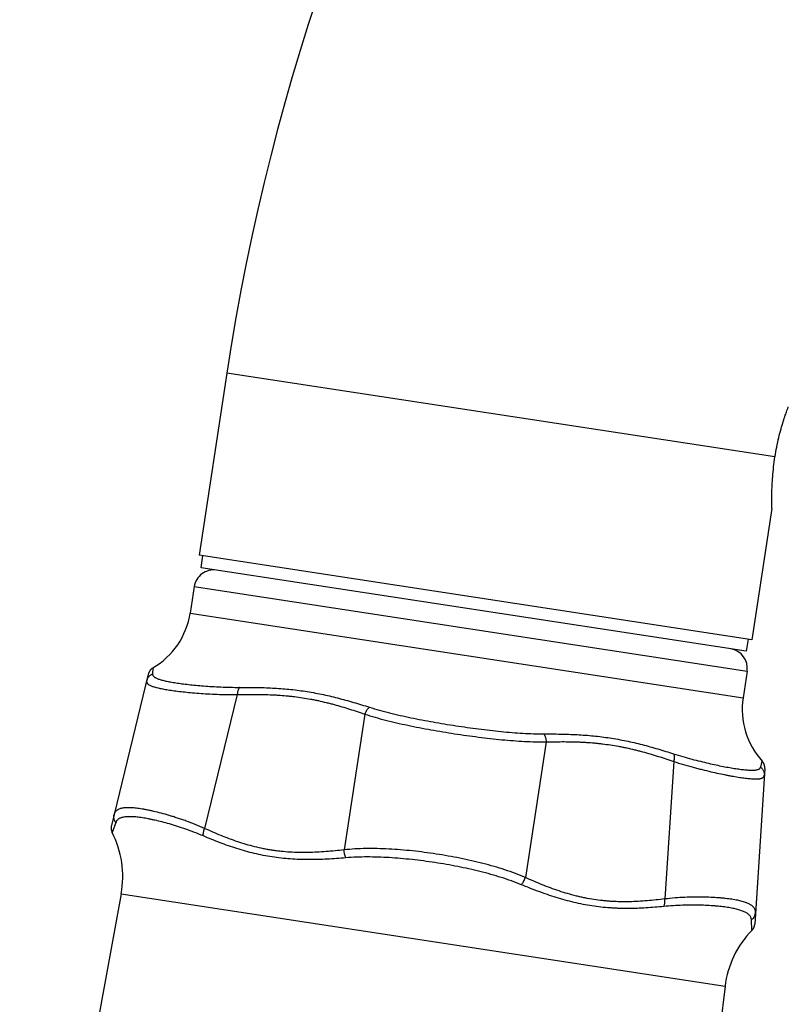
# Model space of a CAD drawing. Units: inches. Extents: x 0 to 11, y 0 to 8.5.
# Drawn here: x 3.5 to 4.1, y 5.6 to 6.4 of the extents above; entities that cross this region are included whole.
import ezdxf

# ---------------------------------------------------------------- set-up
doc = ezdxf.new("R2010")
doc.units = ezdxf.units.IN
doc.header["$LTSCALE"] = 0.605
doc.header["$MEASUREMENT"] = 0
doc.layers.get('0').update_dxf_attribs({"linetype": 'CONTINUOUS'})

msp = doc.modelspace()

# ---------------------------------------------------------------- linework, layer by layer
at = {"color": 7, "linetype": 'CONTINUOUS'}
for p, q in [((3.6916, 6.0872), (3.66891, 5.93893)), ((4.13842, 6.01883), (3.6916, 6.0872)), ((4.136, 5.97671), (4.11966, 5.86995)), ((4.11966, 5.86995), (3.66891, 5.93893)), ((3.67056, 5.92856), (3.67207, 5.93844)), ((4.11498, 5.86055), (3.67056, 5.92856)), ((3.66497, 5.91322), (3.66168, 5.89168)), ((3.66497, 5.91322), (4.11573, 5.84425)), ((3.66168, 5.89168), (4.11243, 5.8227)), ((4.1165, 5.87043), (4.11498, 5.86055)), ((3.63129, 5.84696), (3.63107, 5.84203)), ((3.62755, 5.84195), (3.59747, 5.71853)), ((4.11573, 5.84425), (4.11243, 5.8227)), ((3.70009, 5.82526), (3.67351, 5.71621)), ((3.80415, 5.80933), (3.78723, 5.69881)), ((3.95186, 5.78673), (3.93494, 5.67621)), ((4.05591, 5.77081), (4.04867, 5.65881)), ((4.1268, 5.76618), (4.12806, 5.77094)), ((4.13012, 5.76504), (4.12192, 5.63827)), ((3.60106, 5.72101), (3.59811, 5.713)), ((3.60544, 5.66299), (3.52271, 5.21093)), ((3.60544, 5.66299), (4.09771, 5.58766)), ((4.11965, 5.63319), (4.11924, 5.64172)), ((4.11965, 5.63319), (4.11965, 5.63319)), ((4.09771, 5.58766), (4.09274, 5.54737))]:
    msp.add_line(p, q, dxfattribs=at)
for points in [[(3.63129, 5.84696), (3.63124, 5.84693), (3.63098, 5.84677), (3.63073, 5.8466), (3.63048, 5.84642), (3.63025, 5.84623), (3.63002, 5.84604), (3.62979, 5.84583), (3.62958, 5.84562), (3.62937, 5.8454), (3.62917, 5.84517), (3.62898, 5.84493), (3.6288, 5.84469), (3.62863, 5.84444), (3.62847, 5.84418), (3.62832, 5.84392), (3.62818, 5.84365), (3.62805, 5.84338), (3.62793, 5.8431), (3.62782, 5.84282), (3.62772, 5.84253), (3.62763, 5.84224), (3.62755, 5.84195)], [(4.13012, 5.76504), (4.13013, 5.76535), (4.13014, 5.76565), (4.13013, 5.76595), (4.13011, 5.76625), (4.13008, 5.76656), (4.13003, 5.76686), (4.12998, 5.76715), (4.12991, 5.76745), (4.12983, 5.76774), (4.12975, 5.76803), (4.12965, 5.76832), (4.12954, 5.7686), (4.12942, 5.76888), (4.12929, 5.76915), (4.12914, 5.76942), (4.12899, 5.76968), (4.12883, 5.76994), (4.12866, 5.77019), (4.12848, 5.77043), (4.12829, 5.77067), (4.12809, 5.7709), (4.12806, 5.77094)], [(3.59747, 5.71853), (3.5974, 5.71822), (3.59734, 5.71791), (3.5973, 5.7176), (3.59726, 5.71728), (3.59725, 5.71697), (3.59724, 5.71666), (3.59724, 5.71634), (3.59726, 5.71603), (3.59729, 5.71571), (3.59733, 5.7154), (3.59739, 5.71509), (3.59746, 5.71478), (3.59753, 5.71448), (3.59763, 5.71418), (3.59773, 5.71388), (3.59784, 5.71358), (3.59797, 5.7133), (3.59811, 5.713)], [(4.11965, 5.63319), (4.11988, 5.63343), (4.12009, 5.63367), (4.12028, 5.63392), (4.12047, 5.63417), (4.12065, 5.63443), (4.12081, 5.6347), (4.12097, 5.63497), (4.12111, 5.63525), (4.12125, 5.63554), (4.12137, 5.63583), (4.12148, 5.63612), (4.12158, 5.63642), (4.12167, 5.63672), (4.12174, 5.63703), (4.12181, 5.63734), (4.12186, 5.63765), (4.1219, 5.63796), (4.12192, 5.63827)]]:
    msp.add_lwpolyline(points, dxfattribs=at)
for centre, radius, start, end in [((5.52959, 5.80595), 1.85939, 0, 171.3), ((3.68079, 5.9108), 0.016, 81.3, 171.3), ((3.5996, 5.90118), 0.0628, 300.30443, 351.3), ((4.09991, 5.84667), 0.016, 351.3, 81.3), ((4.17451, 5.8132), 0.0628, 171.3, 222.29557), ((3.52792, 5.67717), 0.0788, 349.62913, 27.04071), ((4.17592, 5.57801), 0.0788, 135.55929, 172.97087)]:
    msp.add_arc(centre, radius, start, end, dxfattribs=at)
for points, knots in [([(4.13842, 6.01883), (4.13884, 6.02153), (4.13976, 6.02683), (4.14143, 6.03445), (4.14324, 6.04142), (4.14505, 6.04749), (4.14668, 6.05244), (4.14799, 6.05611), (4.14883, 6.05837), (4.14922, 6.05939), (4.14932, 6.05965)], [0, 0, 0, 0, 0.194121, 0.380788, 0.552975, 0.704317, 0.829149, 0.92252, 0.980383, 1, 1, 1, 1]), ([(4.136, 5.97671), (4.13599, 5.97698), (4.13595, 5.97807), (4.13589, 5.98046), (4.13584, 5.98434), (4.13588, 5.98954), (4.13608, 5.99586), (4.13654, 6.00304), (4.13729, 6.0108), (4.13801, 6.01612), (4.13842, 6.01883)], [0, 0, 0, 0, 0.019516, 0.077138, 0.170267, 0.294982, 0.446373, 0.618736, 0.805636, 1, 1, 1, 1]), ([(3.63107, 5.84203), (3.63077, 5.84192), (3.63019, 5.84166), (3.62938, 5.84116), (3.62863, 5.84057), (3.62796, 5.8399), (3.62738, 5.83915), (3.62689, 5.83833), (3.6265, 5.83747), (3.62631, 5.83686), (3.62624, 5.83656)], [0, 0, 0, 0, 0.125522, 0.250871, 0.376048, 0.501062, 0.625933, 0.75069, 0.875366, 1, 1, 1, 1]), ([(3.63107, 5.84203), (3.63106, 5.84193), (3.63107, 5.84172), (3.63112, 5.84142), (3.63122, 5.84113), (3.63139, 5.84074), (3.63165, 5.84037), (3.63197, 5.84003), (3.63236, 5.83968), (3.63296, 5.83926), (3.6338, 5.8388), (3.63478, 5.83835), (3.63592, 5.83791), (3.6372, 5.8375), (3.63862, 5.83709), (3.64019, 5.83669), (3.6419, 5.8363), (3.64375, 5.83592), (3.64573, 5.83555), (3.64786, 5.83518), (3.65095, 5.83469), (3.65514, 5.8341), (3.66055, 5.83345), (3.66643, 5.83284), (3.67278, 5.83228), (3.67956, 5.83181), (3.68675, 5.83144), (3.69431, 5.8312), (3.69948, 5.83115), (3.70212, 5.83116)], [0, 0, 0, 0, 0.004231, 0.008388, 0.012548, 0.016787, 0.025764, 0.030631, 0.035809, 0.047223, 0.060221, 0.074927, 0.091415, 0.109728, 0.129887, 0.151898, 0.175758, 0.201456, 0.228976, 0.258298, 0.289398, 0.356816, 0.430982, 0.511617, 0.598409, 0.691019, 0.789085, 0.892216, 1, 1, 1, 1]), ([(3.62624, 5.83656), (3.62621, 5.83645), (3.62617, 5.83623), (3.62615, 5.83591), (3.62618, 5.83559), (3.62624, 5.83529), (3.62636, 5.83499), (3.62657, 5.8346), (3.62687, 5.83424), (3.62723, 5.8339), (3.62755, 5.83364), (3.62792, 5.83339), (3.62848, 5.83305), (3.62929, 5.83265), (3.6304, 5.83219), (3.63167, 5.83175), (3.6331, 5.83133), (3.63469, 5.83091), (3.63643, 5.8305), (3.63833, 5.83011), (3.64039, 5.82972), (3.6426, 5.82933), (3.64495, 5.82896), (3.64745, 5.82859), (3.65106, 5.8281), (3.65592, 5.82752), (3.66215, 5.82689), (3.66888, 5.82632), (3.67609, 5.82584), (3.68373, 5.82547), (3.69179, 5.82525), (3.69728, 5.82523), (3.70009, 5.82526)], [0, 0, 0, 0, 0.004385, 0.008567, 0.012624, 0.01664, 0.020705, 0.0249, 0.033956, 0.038947, 0.0443, 0.050049, 0.056217, 0.069884, 0.085412, 0.102863, 0.122268, 0.143638, 0.166974, 0.192264, 0.219491, 0.248633, 0.279662, 0.312547, 0.347256, 0.421992, 0.503548, 0.591566, 0.685657, 0.785399, 0.890339, 1, 1, 1, 1]), ([(3.70212, 5.83116), (3.70198, 5.83102), (3.7017, 5.83069), (3.70134, 5.83012), (3.70102, 5.82946), (3.70074, 5.82873), (3.7005, 5.82794), (3.70031, 5.82708), (3.70017, 5.82618), (3.70011, 5.82557), (3.70009, 5.82526)], [0, 0, 0, 0, 0.096307, 0.201854, 0.316595, 0.440027, 0.571298, 0.709288, 0.852679, 1, 1, 1, 1]), ([(3.70212, 5.83116), (3.70657, 5.83118), (3.71324, 5.83116), (3.72215, 5.83094), (3.72883, 5.83065), (3.73551, 5.83023), (3.74218, 5.82966), (3.74884, 5.82891), (3.75549, 5.82798), (3.76211, 5.82688), (3.76872, 5.8256), (3.7753, 5.82414), (3.78185, 5.82254), (3.78838, 5.8208), (3.79707, 5.81833), (3.80356, 5.81634), (3.80787, 5.81498)], [0, 0, 0, 0, 0.124066, 0.186191, 0.248367, 0.310591, 0.372864, 0.43519, 0.497578, 0.560037, 0.62258, 0.685216, 0.747955, 0.810801, 0.873758, 1, 1, 1, 1]), ([(3.70009, 5.82526), (3.70455, 5.82535), (3.71344, 5.82548), (3.72345, 5.82532), (3.73011, 5.82503), (3.73453, 5.82478), (3.73894, 5.82444), (3.74335, 5.824), (3.74773, 5.8235), (3.7532, 5.82276), (3.75863, 5.82184), (3.76295, 5.821), (3.76726, 5.8201), (3.77155, 5.81911), (3.77581, 5.81803), (3.78218, 5.81634), (3.79165, 5.81352), (3.79999, 5.81075), (3.80415, 5.80933)], [0, 0, 0, 0, 0.126089, 0.251878, 0.283267, 0.314631, 0.377276, 0.408559, 0.439817, 0.50226, 0.564617, 0.59577, 0.626907, 0.689144, 0.720249, 0.751346, 0.875684, 1, 1, 1, 1]), ([(3.80787, 5.81498), (3.80768, 5.81484), (3.8073, 5.81453), (3.80676, 5.81399), (3.80624, 5.81337), (3.80574, 5.81267), (3.80528, 5.81191), (3.80471, 5.81081), (3.80435, 5.80993), (3.80415, 5.80933)], [0, 0, 0, 0, 0.103036, 0.214093, 0.332598, 0.457689, 0.588288, 0.723149, 1, 1, 1, 1]), ([(3.80787, 5.81498), (3.81054, 5.81414), (3.81598, 5.81254), (3.82431, 5.81036), (3.8329, 5.80832), (3.84171, 5.80641), (3.85069, 5.80463), (3.85981, 5.80294), (3.86902, 5.80137), (3.87519, 5.80039), (3.87829, 5.79991)], [0, 0, 0, 0, 0.116252, 0.235917, 0.358577, 0.483772, 0.611018, 0.739814, 0.869646, 1, 1, 1, 1]), ([(3.80415, 5.80933), (3.80688, 5.80844), (3.81248, 5.80674), (3.82108, 5.80442), (3.82997, 5.80226), (3.83913, 5.80025), (3.84848, 5.79836), (3.85799, 5.79659), (3.86761, 5.79493), (3.87406, 5.79391), (3.87729, 5.79341)], [0, 0, 0, 0, 0.115172, 0.234159, 0.35651, 0.481717, 0.609239, 0.738513, 0.868961, 1, 1, 1, 1]), ([(3.87829, 5.79991), (3.88138, 5.79944), (3.88757, 5.79853), (3.89683, 5.79728), (3.90603, 5.79616), (3.91514, 5.79518), (3.92411, 5.79436), (3.93292, 5.79374), (3.94153, 5.79333), (3.94719, 5.79323), (3.94999, 5.79323)], [0, 0, 0, 0, 0.130354, 0.260186, 0.388982, 0.516228, 0.641423, 0.764083, 0.883748, 1, 1, 1, 1]), ([(3.87729, 5.79341), (3.88053, 5.79292), (3.88699, 5.79197), (3.89667, 5.79067), (3.90627, 5.78952), (3.91576, 5.78852), (3.92509, 5.78771), (3.93423, 5.7871), (3.94313, 5.78675), (3.94898, 5.7867), (3.95186, 5.78673)], [0, 0, 0, 0, 0.131039, 0.261487, 0.390761, 0.518283, 0.64349, 0.765841, 0.884828, 1, 1, 1, 1]), ([(3.94999, 5.79323), (3.95451, 5.79324), (3.9613, 5.7932), (3.97033, 5.79296), (3.97708, 5.79267), (3.98381, 5.79224), (3.99053, 5.79165), (3.99721, 5.7909), (4.00387, 5.78998), (4.01048, 5.78887), (4.01706, 5.78759), (4.0236, 5.78615), (4.0301, 5.78455), (4.03656, 5.78282), (4.04512, 5.78037), (4.0515, 5.7784), (4.05574, 5.77705)], [0, 0, 0, 0, 0.126242, 0.189199, 0.252046, 0.314784, 0.37742, 0.439963, 0.502423, 0.56481, 0.627136, 0.689409, 0.751633, 0.813809, 0.875934, 1, 1, 1, 1]), ([(3.94999, 5.79323), (3.95013, 5.79304), (3.9504, 5.79263), (3.95075, 5.79196), (3.95106, 5.79121), (3.95133, 5.79039), (3.95154, 5.78953), (3.95176, 5.78831), (3.95184, 5.78736), (3.95186, 5.78673)], [0, 0, 0, 0, 0.103036, 0.214093, 0.332598, 0.457689, 0.588288, 0.723149, 1, 1, 1, 1]), ([(3.95186, 5.78673), (3.95625, 5.78684), (3.96503, 5.78699), (3.97492, 5.78685), (3.9815, 5.78656), (3.98589, 5.78631), (3.99027, 5.78598), (3.99465, 5.78555), (3.99903, 5.78505), (4.00449, 5.7843), (4.00992, 5.78338), (4.01426, 5.78255), (4.01859, 5.78164), (4.0229, 5.78065), (4.0272, 5.77957), (4.03364, 5.77786), (4.04324, 5.77502), (4.05169, 5.77223), (4.05591, 5.77081)], [0, 0, 0, 0, 0.124316, 0.248654, 0.279751, 0.310856, 0.373093, 0.40423, 0.435383, 0.49774, 0.560182, 0.591441, 0.622724, 0.685369, 0.716732, 0.748121, 0.873911, 1, 1, 1, 1]), ([(4.05574, 5.77705), (4.05583, 5.77687), (4.05599, 5.77647), (4.05617, 5.77582), (4.05628, 5.7751), (4.05634, 5.77432), (4.05632, 5.77349), (4.05625, 5.77261), (4.05611, 5.77171), (4.05598, 5.77111), (4.05591, 5.77081)], [0, 0, 0, 0, 0.096307, 0.201854, 0.316595, 0.440027, 0.571298, 0.709288, 0.852679, 1, 1, 1, 1]), ([(4.05574, 5.77705), (4.05825, 5.77625), (4.0632, 5.77475), (4.07049, 5.77272), (4.07746, 5.77092), (4.08407, 5.76935), (4.0903, 5.76798), (4.0961, 5.7668), (4.10145, 5.76581), (4.10562, 5.76512), (4.10872, 5.76466), (4.11086, 5.76437), (4.11286, 5.76414), (4.11474, 5.76395), (4.11649, 5.76381), (4.11811, 5.76372), (4.11959, 5.76368), (4.12093, 5.7637), (4.12215, 5.76377), (4.12322, 5.7639), (4.12416, 5.7641), (4.12485, 5.76432), (4.12533, 5.76454), (4.12574, 5.76477), (4.12609, 5.76504), (4.12638, 5.76536), (4.12656, 5.76561), (4.1267, 5.76588), (4.12677, 5.76608), (4.1268, 5.76618)], [0, 0, 0, 0, 0.107781, 0.210914, 0.308981, 0.401591, 0.488381, 0.569016, 0.643183, 0.7106, 0.741699, 0.771022, 0.798542, 0.824241, 0.848101, 0.870112, 0.89027, 0.908582, 0.92507, 0.939775, 0.952773, 0.964189, 0.969368, 0.974236, 0.983213, 0.987452, 0.991611, 0.995768, 1, 1, 1, 1]), ([(4.05591, 5.77081), (4.05858, 5.76994), (4.06383, 5.76832), (4.07037, 5.76646), (4.07544, 5.76511), (4.08025, 5.76388), (4.08601, 5.76249), (4.0926, 5.76102), (4.09782, 5.75995), (4.10175, 5.7592), (4.10534, 5.75855), (4.10875, 5.75798), (4.11199, 5.75751), (4.11421, 5.75721), (4.11629, 5.75697), (4.11823, 5.75678), (4.12001, 5.75665), (4.12141, 5.75658), (4.12246, 5.75656), (4.12318, 5.75656), (4.12387, 5.75657), (4.12472, 5.75661), (4.12551, 5.75668), (4.12625, 5.75678), (4.12675, 5.75688), (4.12721, 5.75699), (4.12764, 5.75712), (4.12802, 5.75727), (4.12847, 5.75748), (4.12886, 5.75774), (4.12918, 5.75805), (4.12938, 5.7583), (4.12953, 5.75857), (4.12965, 5.75886), (4.12973, 5.75918), (4.12976, 5.7594), (4.12976, 5.75951)], [0, 0, 0, 0, 0.109661, 0.2146, 0.26515, 0.314343, 0.408433, 0.496451, 0.578007, 0.616249, 0.652743, 0.720336, 0.751365, 0.780507, 0.807734, 0.833024, 0.856359, 0.87773, 0.887678, 0.897135, 0.906104, 0.914588, 0.930116, 0.937178, 0.943786, 0.949954, 0.955702, 0.961055, 0.966046, 0.975104, 0.9793, 0.983364, 0.98738, 0.991435, 0.995615, 1, 1, 1, 1]), ([(4.1268, 5.76618), (4.12704, 5.76598), (4.12752, 5.76555), (4.12814, 5.76484), (4.12868, 5.76405), (4.12912, 5.76321), (4.12945, 5.76232), (4.12968, 5.7614), (4.12979, 5.76045), (4.12978, 5.75982), (4.12976, 5.75951)], [0, 0, 0, 0, 0.125522, 0.250871, 0.376048, 0.501062, 0.625933, 0.75069, 0.875366, 1, 1, 1, 1]), ([(3.60106, 5.72101), (3.60088, 5.72124), (3.60055, 5.72172), (3.60014, 5.72248), (3.59983, 5.72329), (3.5996, 5.72412), (3.59946, 5.72497), (3.59943, 5.72582), (3.59949, 5.72668), (3.59959, 5.72724), (3.59966, 5.72752)], [0, 0, 0, 0, 0.126151, 0.251908, 0.377282, 0.502302, 0.627017, 0.751487, 0.875787, 1, 1, 1, 1]), ([(3.67351, 5.71621), (3.67098, 5.71733), (3.66598, 5.71943), (3.65971, 5.72181), (3.65484, 5.72353), (3.6513, 5.72472), (3.64785, 5.72583), (3.64345, 5.72717), (3.63818, 5.72865), (3.63307, 5.72993), (3.6292, 5.73079), (3.62647, 5.73135), (3.62386, 5.73184), (3.62137, 5.73225), (3.61901, 5.73258), (3.61677, 5.73284), (3.61467, 5.73302), (3.61269, 5.73313), (3.61085, 5.73316), (3.60915, 5.7331), (3.60758, 5.73297), (3.60614, 5.73275), (3.60485, 5.73244), (3.60369, 5.73204), (3.60266, 5.73155), (3.60178, 5.73096), (3.60103, 5.73026), (3.60042, 5.72945), (3.59995, 5.72853), (3.59974, 5.72786), (3.59966, 5.72752)], [0, 0, 0, 0, 0.10542, 0.206304, 0.254911, 0.302223, 0.34819, 0.392765, 0.477554, 0.55625, 0.593219, 0.628554, 0.662226, 0.694208, 0.72448, 0.753023, 0.779828, 0.804894, 0.828228, 0.849853, 0.869808, 0.888157, 0.904996, 0.920462, 0.93475, 0.948123, 0.960919, 0.973541, 0.986425, 1, 1, 1, 1]), ([(3.6725, 5.71008), (3.67009, 5.7111), (3.66533, 5.71303), (3.65827, 5.71562), (3.65149, 5.71789), (3.64502, 5.71985), (3.6389, 5.72152), (3.63403, 5.72271), (3.63034, 5.72351), (3.62773, 5.72404), (3.62523, 5.7245), (3.62283, 5.72489), (3.62056, 5.72522), (3.6184, 5.72547), (3.61636, 5.72566), (3.61443, 5.72578), (3.61263, 5.72583), (3.61095, 5.7258), (3.6094, 5.72571), (3.60797, 5.72553), (3.60666, 5.72528), (3.60548, 5.72495), (3.60442, 5.72453), (3.60349, 5.72402), (3.60268, 5.72342), (3.602, 5.72272), (3.60145, 5.72191), (3.60117, 5.72132), (3.60106, 5.72101)], [0, 0, 0, 0, 0.104111, 0.203739, 0.298508, 0.38806, 0.472068, 0.55024, 0.587054, 0.622311, 0.655986, 0.688053, 0.718493, 0.747292, 0.774438, 0.799928, 0.823767, 0.84597, 0.866567, 0.885605, 0.903158, 0.919333, 0.934278, 0.948202, 0.961374, 0.974134, 0.986872, 1, 1, 1, 1]), ([(3.6725, 5.71008), (3.67246, 5.71029), (3.67241, 5.71075), (3.6724, 5.71145), (3.67244, 5.71219), (3.67254, 5.71297), (3.6727, 5.71377), (3.67299, 5.71487), (3.67329, 5.71568), (3.67351, 5.71621)], [0, 0, 0, 0, 0.104457, 0.216275, 0.334942, 0.459723, 0.589714, 0.723878, 1, 1, 1, 1]), ([(3.78723, 5.69881), (3.78233, 5.69824), (3.77496, 5.69748), (3.76512, 5.69684), (3.75776, 5.69658), (3.75041, 5.69658), (3.74309, 5.69687), (3.73701, 5.69737), (3.73218, 5.69794), (3.72858, 5.69845), (3.72499, 5.69904), (3.72023, 5.69994), (3.71433, 5.70127), (3.70732, 5.70317), (3.70041, 5.70536), (3.69358, 5.70779), (3.68457, 5.71131), (3.67792, 5.71421), (3.67351, 5.71621)], [0, 0, 0, 0, 0.126817, 0.190017, 0.253047, 0.315895, 0.378557, 0.441043, 0.472227, 0.503376, 0.534493, 0.565583, 0.627693, 0.689747, 0.751776, 0.813803, 0.875846, 1, 1, 1, 1]), ([(3.7887, 5.6923), (3.78364, 5.69186), (3.77603, 5.6913), (3.7659, 5.6909), (3.75833, 5.69081), (3.7508, 5.69094), (3.74331, 5.69134), (3.73587, 5.69202), (3.7285, 5.69299), (3.7212, 5.69426), (3.71398, 5.69582), (3.70686, 5.69766), (3.69982, 5.69976), (3.69287, 5.70207), (3.68373, 5.70542), (3.67697, 5.70817), (3.6725, 5.71008)], [0, 0, 0, 0, 0.128226, 0.192015, 0.255555, 0.318828, 0.381825, 0.444546, 0.507003, 0.569214, 0.631205, 0.693005, 0.754643, 0.816145, 0.87753, 1, 1, 1, 1]), ([(3.86229, 5.69537), (3.85906, 5.69587), (3.8526, 5.69678), (3.8429, 5.69793), (3.83327, 5.69883), (3.82372, 5.69947), (3.81431, 5.69984), (3.80508, 5.69989), (3.79607, 5.69959), (3.79015, 5.69912), (3.78723, 5.69881)], [0, 0, 0, 0, 0.130239, 0.259952, 0.388626, 0.515758, 0.64087, 0.763523, 0.883333, 1, 1, 1, 1]), ([(3.7887, 5.6923), (3.78859, 5.69252), (3.78837, 5.69299), (3.78809, 5.69374), (3.78784, 5.69453), (3.78756, 5.69563), (3.78732, 5.69707), (3.78724, 5.69823), (3.78723, 5.69881)], [0, 0, 0, 0, 0.112789, 0.231214, 0.354312, 0.481009, 0.740462, 1, 1, 1, 1]), ([(3.93494, 5.67621), (3.93226, 5.67738), (3.92674, 5.67959), (3.91823, 5.68257), (3.90941, 5.68529), (3.90032, 5.68775), (3.89102, 5.68999), (3.88156, 5.69201), (3.87196, 5.69382), (3.86552, 5.69488), (3.86229, 5.69537)], [0, 0, 0, 0, 0.116667, 0.236477, 0.35913, 0.484242, 0.611374, 0.740048, 0.869761, 1, 1, 1, 1]), ([(3.86123, 5.6884), (3.85811, 5.68888), (3.85189, 5.68976), (3.84257, 5.69089), (3.83328, 5.6918), (3.82408, 5.69248), (3.81499, 5.69291), (3.80606, 5.69306), (3.7973, 5.69289), (3.79154, 5.69254), (3.7887, 5.6923)], [0, 0, 0, 0, 0.129709, 0.258949, 0.38726, 0.51419, 0.639308, 0.762211, 0.882539, 1, 1, 1, 1]), ([(3.93159, 5.67043), (3.92896, 5.67151), (3.92356, 5.67357), (3.91526, 5.67635), (3.90669, 5.67888), (3.89789, 5.68119), (3.88891, 5.68329), (3.87977, 5.6852), (3.87054, 5.68691), (3.86434, 5.68793), (3.86123, 5.6884)], [0, 0, 0, 0, 0.117461, 0.237789, 0.360692, 0.48581, 0.61274, 0.741051, 0.870291, 1, 1, 1, 1]), ([(3.93159, 5.67043), (3.93177, 5.67061), (3.93211, 5.671), (3.93261, 5.67162), (3.93308, 5.6723), (3.93368, 5.67328), (3.93434, 5.67457), (3.93476, 5.67566), (3.93494, 5.67621)], [0, 0, 0, 0, 0.112789, 0.231214, 0.354312, 0.481009, 0.740462, 1, 1, 1, 1]), ([(4.0478, 5.65265), (4.04296, 5.65217), (4.03569, 5.65156), (4.02596, 5.6511), (4.01864, 5.65097), (4.01253, 5.65106), (4.00763, 5.65126), (4.00273, 5.65156), (3.9966, 5.65212), (3.98925, 5.65309), (3.98192, 5.65437), (3.97462, 5.65594), (3.96735, 5.65781), (3.96013, 5.65993), (3.95294, 5.66228), (3.94579, 5.66484), (3.93867, 5.66756), (3.93395, 5.66946), (3.93159, 5.67043)], [0, 0, 0, 0, 0.122471, 0.183854, 0.245353, 0.306993, 0.337874, 0.368796, 0.430779, 0.492984, 0.555448, 0.618173, 0.681168, 0.744439, 0.807982, 0.871771, 0.935786, 1, 1, 1, 1]), ([(4.04867, 5.65881), (4.04386, 5.65821), (4.03665, 5.65743), (4.027, 5.65677), (4.01975, 5.65649), (4.0125, 5.65647), (4.00646, 5.6567), (4.00163, 5.65705), (3.99681, 5.65751), (3.9908, 5.65829), (3.98482, 5.65934), (3.98006, 5.66035), (3.97531, 5.66147), (3.96942, 5.66307), (3.96241, 5.66527), (3.95546, 5.66772), (3.94857, 5.67038), (3.94173, 5.67322), (3.9372, 5.6752), (3.93494, 5.67621)], [0, 0, 0, 0, 0.124153, 0.186196, 0.248223, 0.310251, 0.372305, 0.403353, 0.43442, 0.496622, 0.55895, 0.590173, 0.621438, 0.684101, 0.746949, 0.809977, 0.873177, 0.936526, 1, 1, 1, 1]), ([(4.0478, 5.65265), (4.0479, 5.65284), (4.04808, 5.65326), (4.04831, 5.65393), (4.04849, 5.65465), (4.04862, 5.65542), (4.04871, 5.65624), (4.04876, 5.65737), (4.04872, 5.65823), (4.04867, 5.65881)], [0, 0, 0, 0, 0.104457, 0.216275, 0.334941, 0.459723, 0.589714, 0.723878, 1, 1, 1, 1]), ([(4.12252, 5.64751), (4.12254, 5.64786), (4.12254, 5.64856), (4.12237, 5.64958), (4.12203, 5.65053), (4.12153, 5.65142), (4.12086, 5.65226), (4.12003, 5.65303), (4.11904, 5.65376), (4.1179, 5.65444), (4.11659, 5.65508), (4.11514, 5.65568), (4.11352, 5.65624), (4.11176, 5.65676), (4.10984, 5.65725), (4.10778, 5.65771), (4.10557, 5.65813), (4.10321, 5.65851), (4.10072, 5.65887), (4.09808, 5.65918), (4.09531, 5.65947), (4.09136, 5.6598), (4.0861, 5.66011), (4.07943, 5.66031), (4.0723, 5.66031), (4.06475, 5.6601), (4.05682, 5.65962), (4.05142, 5.65912), (4.04867, 5.65881)], [0, 0, 0, 0, 0.013578, 0.026467, 0.039087, 0.05188, 0.065251, 0.079542, 0.095009, 0.111846, 0.130195, 0.15015, 0.171775, 0.19511, 0.220175, 0.24698, 0.275524, 0.305795, 0.337777, 0.371449, 0.406785, 0.443753, 0.522449, 0.607239, 0.697779, 0.793695, 0.89458, 1, 1, 1, 1]), ([(4.11924, 5.64172), (4.11922, 5.64205), (4.11913, 5.6427), (4.11885, 5.64363), (4.11841, 5.6445), (4.11782, 5.64532), (4.11708, 5.64608), (4.1162, 5.6468), (4.11517, 5.64747), (4.114, 5.6481), (4.11268, 5.64869), (4.11123, 5.64925), (4.10963, 5.64978), (4.1079, 5.65027), (4.10603, 5.65073), (4.10403, 5.65116), (4.10189, 5.65156), (4.09962, 5.65193), (4.09722, 5.65227), (4.0947, 5.65258), (4.09205, 5.65286), (4.08828, 5.6532), (4.08328, 5.65352), (4.07694, 5.65376), (4.07018, 5.65382), (4.06303, 5.65369), (4.05552, 5.65332), (4.05041, 5.65291), (4.0478, 5.65265)], [0, 0, 0, 0, 0.013127, 0.025865, 0.038625, 0.051797, 0.06572, 0.080665, 0.096839, 0.114393, 0.133432, 0.15403, 0.176233, 0.200072, 0.225561, 0.252707, 0.281506, 0.311947, 0.344014, 0.377688, 0.412945, 0.449758, 0.52793, 0.611941, 0.701493, 0.79626, 0.895887, 1, 1, 1, 1]), ([(4.11924, 5.64172), (4.11948, 5.64188), (4.11993, 5.64224), (4.12055, 5.64285), (4.12109, 5.64352), (4.12156, 5.64424), (4.12194, 5.64502), (4.12223, 5.64582), (4.12243, 5.64666), (4.1225, 5.64722), (4.12252, 5.64751)], [0, 0, 0, 0, 0.126151, 0.251908, 0.377282, 0.502303, 0.627017, 0.751487, 0.875787, 1, 1, 1, 1])]:
    msp.add_open_spline(points, degree=3, knots=knots, dxfattribs=at)

doc.saveas('drawing.dxf')
